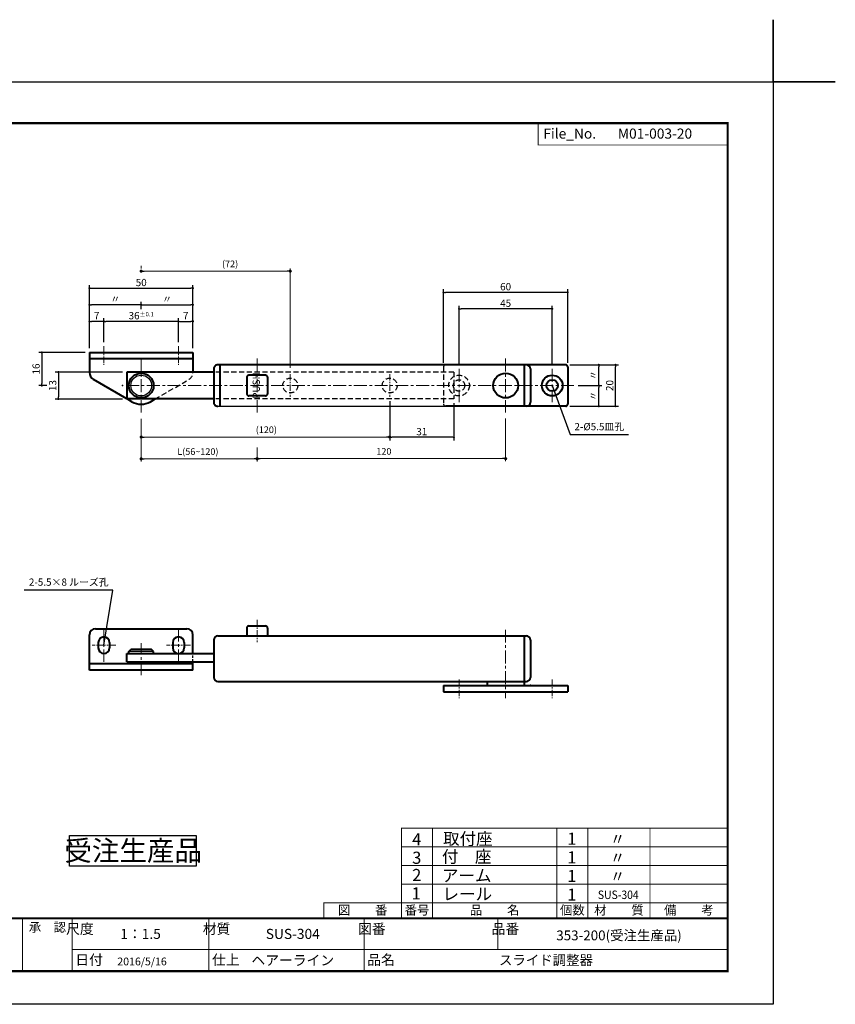
# Model space of a CAD drawing. Extents: x -30 to 660, y -30 to 476.
# Drawn here: x 266 to 660, y 0 to 476 of the extents above; entities that cross this region are included whole.
import ezdxf
from ezdxf.enums import TextEntityAlignment as Align

# ---------------------------------------------------------------- set-up
doc = ezdxf.new("R2010")
doc.units = 0
doc.header["$LTSCALE"] = 5
doc.header["$MEASUREMENT"] = 0
for name, pattern in [('CENTER', [2, 1.25, -0.25, 0.25, -0.25]), ('DASHED', [0.75, 0.5, -0.25]), ('DASHED2', [9.525, 6.35, -3.175])]:
    doc.linetypes.add(name, pattern=pattern)
doc.layers.get('0').update_dxf_attribs({"linetype": 'CONTINUOUS'})
doc.layers.get('DEFPOINTS').update_dxf_attribs({"color": 252, "linetype": 'CONTINUOUS'})
doc.layers.add('CENTER', color=6, linetype='CENTER', lineweight=5)
doc.layers.add('HONTAI', color=7, linetype='CONTINUOUS', lineweight=40)
for name, color, linetype in [('HONTAIFUKASIBU', 2, 'DASHED'), ('SUNPOU', 11, 'CONTINUOUS'), ('TEXT', 4, 'CONTINUOUS'), ('ZUWAKU', 5, 'CONTINUOUS'), ('実線', 7, 'CONTINUOUS'), ('破線', 1, 'DASHED2'), ('細線', 140, 'CONTINUOUS'), ('部品（中線）', 2, 'CONTINUOUS')]:
    doc.layers.add(name, color=color, linetype=linetype)
doc.styles.get("Standard").update_dxf_attribs({"font": 'txt', "bigfont": 'extfont.shx'})
doc.styles.add('TATE', font='txt.shx', dxfattribs={"bigfont": 'extfont.shx'})
doc.styles.add('ゴシック', font='txt')
doc.dimstyles.new('ISO-25', dxfattribs={"dimtxt": 8, "dimasz": 2.5, "dimexe": 1.25, "dimexo": 3, "dimgap": 1.5, "dimtad": 1, "dimdec": 1, "dimzin": 9, "dimdsep": 46, "dimtxsty": 'Standard', "dimblk": 'DOT', "dimcen": 2.5, "dimadec": 0, "dimazin": 0, "dimtfac": 1, "dimtdec": 1, "dimtix": 1, "dimtmove": 0, "dimatfit": 2, "dimldrblk": 'DOT', "dimfxl": 1, "dimlwd": 13, "dimlwe": 13, "dimarcsym": 0})
doc.dimstyles.new('SANEI 1-1', dxfattribs={"dimtxt": 3.5, "dimasz": 1, "dimexe": 1.5, "dimexo": 2, "dimgap": 1, "dimtad": 1, "dimdsep": 46, "dimtxsty": 'Standard', "dimblk": 'DOT', "dimcen": 0, "dimazin": 2, "dimtp": 0.1, "dimtm": 0.1, "dimtfac": 0.6, "dimtmove": 0, "dimatfit": 3, "dimldrblk": 'NONE', "dimfxl": 1, "dimtolj": 2, "dimarcsym": 0})
doc.dimstyles.new('SANEI 1-1$0', dxfattribs={"dimtxt": 3.5, "dimasz": 1, "dimexe": 1.5, "dimexo": 2, "dimgap": 1, "dimtad": 1, "dimdsep": 46, "dimtxsty": 'Standard', "dimblk": 'DOT', "dimcen": 0, "dimazin": 2, "dimtp": 0.1, "dimtm": 0.1, "dimtfac": 0.6, "dimtmove": 0, "dimatfit": 3, "dimldrblk": 'NONE', "dimfxl": 1, "dimtolj": 2, "dimarcsym": 0})

# ---------------------------------------------------------------- blocks, each defined once
blk = doc.blocks.new('WAKU')
for points, const_width in [([(25, 285), (408, 285), (408, 12), (25, 12)], 0.7), ([(347, 285), (408, 285), (408, 278), (347, 278)], 0.3), ([(303, 34), (303, 58), (408, 58), (408, 34)], 0.3)]:
    blk.add_lwpolyline(points, close=True, dxfattribs=dict(const_width=const_width))
for points, const_width in [([(313, 58), (313, 29)], 0.3), ([(353, 58), (353, 29)], 0.3), ([(363, 58), (363, 29)], 0.3), ([(383, 58), (383, 29)], 0.3), ([(408, 58), (406.65, 58)], 0.3), ([(408, 52), (303, 52)], 0.3), ([(408, 46), (303, 46)], 0.3), ([(408, 40), (303, 40)], 0.3), ([(408, 34), (278, 34), (278, 29)], 0.3), ([(303, 34), (303, 29)], 0.3), ([(408, 29), (133, 29), (133, 12)], 0.7), ([(181, 12), (181, 29)], 0.3), ([(197, 12), (197, 29)], 0.3), ([(241, 12), (241, 29)], 0.3), ([(291, 12), (291, 29)], 0.3), ([(334, 19), (334, 29)], 0.3), ([(197, 19), (408, 19)], 0.3)]:
    blk.add_lwpolyline(points, dxfattribs=dict(const_width=const_width))
blk = doc.blocks.new('_DOT')
at = {"color": 0, "linetype": 'ByBlock'}
blk.add_line((-0.5, 0), (-1, 0), dxfattribs=at)
at = {"color": 0, "linetype": 'ByBlock', "const_width": 0.5}
blk.add_lwpolyline([(-0.25, 0, 1), (0.25, 0, 1)], format="xyb", close=True, dxfattribs=at)
blk = doc.blocks.new('*D5')
at = {"layer": 'DEFPOINTS', "color": 0, "transparency": 16777216}
for p in [(478.29, 335.82), (478.29, 306.82), (523.29, 306.82)]:
    blk.add_point(p, dxfattribs=at)
at = {"layer": 'SUNPOU', "lineweight": -2, "transparency": 16777216}
for p, q in [((478.29, 308.82), (478.29, 337.32)), ((522.29, 335.82), (479.29, 335.82)), ((523.29, 308.82), (523.29, 337.32))]:
    blk.add_line(p, q, dxfattribs=at)
at = {"layer": 'SUNPOU', "lineweight": -2, "transparency": 16777216, "rotation": 180}
blk.add_blockref('_DOT', (478.29, 335.82), dxfattribs=at)
at = {"layer": 'SUNPOU', "lineweight": -2, "transparency": 16777216}
blk.add_blockref('_DOT', (523.29, 335.82), dxfattribs=at)
at = {"layer": 'SUNPOU', "color": 4, "transparency": 16777216, "insert": (500.79, 338.57), "char_height": 3.5, "attachment_point": 5}
blk.add_mtext('\\A2;45', dxfattribs=at)
blk = doc.blocks.new('_None')
blk = doc.blocks.new('*D6')
at = {"layer": 'DEFPOINTS', "color": 0, "transparency": 16777216}
for p in [(470.79, 343.82), (470.79, 307.83), (530.79, 307.83)]:
    blk.add_point(p, dxfattribs=at)
at = {"layer": 'SUNPOU', "lineweight": -2, "transparency": 16777216}
for p, q in [((470.79, 309.83), (470.79, 345.32)), ((529.79, 343.82), (471.79, 343.82)), ((530.79, 309.83), (530.79, 345.32))]:
    blk.add_line(p, q, dxfattribs=at)
at = {"layer": 'SUNPOU', "lineweight": -2, "transparency": 16777216, "rotation": 180}
blk.add_blockref('_DOT', (470.79, 343.82), dxfattribs=at)
at = {"layer": 'SUNPOU', "lineweight": -2, "transparency": 16777216}
blk.add_blockref('_DOT', (530.79, 343.82), dxfattribs=at)
at = {"layer": 'SUNPOU', "color": 4, "transparency": 16777216, "insert": (500.79, 346.57), "char_height": 3.5, "attachment_point": 5}
blk.add_mtext('\\A2;60', dxfattribs=at)
blk = doc.blocks.new('*D19')
at = {"layer": 'DEFPOINTS', "color": 0, "transparency": 16777216}
for p in [(444.79, 293.32), (475.79, 292.32), (444.79, 273.82)]:
    blk.add_point(p, dxfattribs=at)
at = {"layer": 'SUNPOU', "lineweight": -2, "transparency": 16777216}
for p, q in [((444.79, 291.32), (444.79, 272.32)), ((475.79, 290.32), (475.79, 272.32)), ((474.79, 273.82), (445.79, 273.82))]:
    blk.add_line(p, q, dxfattribs=at)
at = {"layer": 'SUNPOU', "lineweight": -2, "transparency": 16777216, "rotation": 180}
blk.add_blockref('_DOT', (444.79, 273.82), dxfattribs=at)
at = {"layer": 'SUNPOU', "lineweight": -2, "transparency": 16777216}
blk.add_blockref('_DOT', (475.79, 273.82), dxfattribs=at)
at = {"layer": 'SUNPOU', "color": 4, "transparency": 16777216, "insert": (460.29, 276.57), "char_height": 3.5, "attachment_point": 5}
blk.add_mtext('\\A2;31', dxfattribs=at)
blk = doc.blocks.new('*D20')
at = {"layer": 'DEFPOINTS', "color": 0, "transparency": 16777216}
for p in [(533.79, 298.82), (545.79, 298.82), (529.79, 288.83)]:
    blk.add_point(p, dxfattribs=at)
at = {"layer": 'SUNPOU', "lineweight": -2, "transparency": 16777216}
for p, q in [((535.79, 298.82), (547.29, 298.82)), ((545.79, 289.83), (545.79, 297.82)), ((531.79, 288.83), (547.29, 288.83))]:
    blk.add_line(p, q, dxfattribs=at)
for p, rotation in [((545.79, 298.82), 90), ((545.79, 288.83), 270)]:
    blk.add_blockref('_DOT', p, dxfattribs=dict(at, rotation=rotation))
at = {"layer": 'SUNPOU', "color": 4, "transparency": 16777216, "insert": (543.04, 293.82), "char_height": 3.5, "attachment_point": 5, "rotation": 90}
blk.add_mtext('\\A2;〃', dxfattribs=at)
blk = doc.blocks.new('*D21')
at = {"layer": 'DEFPOINTS', "color": 0, "transparency": 16777216}
for p in [(529.79, 308.83), (545.79, 308.83), (533.79, 298.82)]:
    blk.add_point(p, dxfattribs=at)
at = {"layer": 'SUNPOU', "lineweight": -2, "transparency": 16777216}
for p, q in [((531.79, 308.83), (547.29, 308.83)), ((545.79, 299.82), (545.79, 307.83)), ((535.79, 298.82), (547.29, 298.82))]:
    blk.add_line(p, q, dxfattribs=at)
for p, rotation in [((545.79, 308.83), 90), ((545.79, 298.82), 270)]:
    blk.add_blockref('_DOT', p, dxfattribs=dict(at, rotation=rotation))
at = {"layer": 'SUNPOU', "color": 4, "transparency": 16777216, "insert": (543.04, 303.82), "char_height": 3.5, "attachment_point": 5, "rotation": 90}
blk.add_mtext('\\A2;〃', dxfattribs=at)
blk = doc.blocks.new('*D22')
at = {"layer": 'DEFPOINTS', "color": 0, "transparency": 16777216}
for p in [(529.79, 308.83), (553.79, 308.83), (529.79, 288.83)]:
    blk.add_point(p, dxfattribs=at)
at = {"layer": 'SUNPOU', "lineweight": -2, "transparency": 16777216}
for p, q in [((531.79, 308.83), (555.29, 308.83)), ((553.79, 289.83), (553.79, 307.83)), ((531.79, 288.83), (555.29, 288.83))]:
    blk.add_line(p, q, dxfattribs=at)
for p, rotation in [((553.79, 308.83), 90), ((553.79, 288.83), 270)]:
    blk.add_blockref('_DOT', p, dxfattribs=dict(at, rotation=rotation))
at = {"layer": 'SUNPOU', "color": 4, "transparency": 16777216, "insert": (551.04, 298.83), "char_height": 3.5, "attachment_point": 5, "rotation": 90}
blk.add_mtext('\\A2;20', dxfattribs=at)
blk = doc.blocks.new('*D29')
at = {"layer": 'DEFPOINTS', "color": 0, "transparency": 16777216}
for p in [(349.79, 345.82), (299.79, 314.82), (349.79, 314.82)]:
    blk.add_point(p, dxfattribs=at)
at = {"layer": 'SUNPOU', "lineweight": -2, "transparency": 16777216}
for p, q in [((299.79, 316.82), (299.79, 347.32)), ((349.79, 316.82), (349.79, 347.32)), ((300.79, 345.82), (348.79, 345.82))]:
    blk.add_line(p, q, dxfattribs=at)
at = {"layer": 'SUNPOU', "lineweight": -2, "transparency": 16777216, "rotation": 180}
blk.add_blockref('_DOT', (299.79, 345.82), dxfattribs=at)
at = {"layer": 'SUNPOU', "lineweight": -2, "transparency": 16777216}
blk.add_blockref('_DOT', (349.79, 345.82), dxfattribs=at)
at = {"layer": 'SUNPOU', "color": 4, "transparency": 16777216, "insert": (324.79, 348.57), "char_height": 3.5, "attachment_point": 5}
blk.add_mtext('\\A2;50', dxfattribs=at)
blk = doc.blocks.new('*D30')
at = {"layer": 'DEFPOINTS', "color": 0, "transparency": 16777216}
for p in [(317.79, 305.32), (284.79, 292.32), (317.79, 292.32)]:
    blk.add_point(p, dxfattribs=at)
at = {"layer": 'SUNPOU', "lineweight": -2, "transparency": 16777216}
for p, q in [((315.79, 305.32), (283.29, 305.32)), ((284.79, 304.32), (284.79, 293.32)), ((315.79, 292.32), (283.29, 292.32))]:
    blk.add_line(p, q, dxfattribs=at)
for p, rotation in [((284.79, 305.32), 90), ((284.79, 292.32), 270)]:
    blk.add_blockref('_DOT', p, dxfattribs=dict(at, rotation=rotation))
at = {"layer": 'SUNPOU', "color": 4, "transparency": 16777216, "insert": (282.04, 298.82), "char_height": 3.5, "attachment_point": 5, "rotation": 90}
blk.add_mtext('\\A2;13', dxfattribs=at)
blk = doc.blocks.new('*D31')
at = {"layer": 'DEFPOINTS', "color": 0, "transparency": 16777216}
for p in [(299.79, 314.82), (276.79, 298.82), (281.17, 298.82)]:
    blk.add_point(p, dxfattribs=at)
at = {"layer": 'SUNPOU', "lineweight": -2, "transparency": 16777216}
for p, q in [((297.79, 314.82), (275.29, 314.82)), ((276.79, 313.82), (276.79, 299.82)), ((279.17, 298.82), (275.29, 298.82))]:
    blk.add_line(p, q, dxfattribs=at)
for p, rotation in [((276.79, 314.82), 90), ((276.79, 298.82), 270)]:
    blk.add_blockref('_DOT', p, dxfattribs=dict(at, rotation=rotation))
at = {"layer": 'SUNPOU', "color": 4, "transparency": 16777216, "insert": (274.04, 306.82), "char_height": 3.5, "attachment_point": 5, "rotation": 90}
blk.add_mtext('\\A2;16', dxfattribs=at)
blk = doc.blocks.new('*D32')
at = {"layer": 'DEFPOINTS', "color": 0, "transparency": 16777216}
for p in [(299.79, 337.82), (324.79, 333.67), (299.79, 314.82)]:
    blk.add_point(p, dxfattribs=at)
at = {"layer": 'SUNPOU', "lineweight": -2, "transparency": 16777216}
for p, q in [((299.79, 316.82), (299.79, 339.32)), ((323.79, 337.82), (300.79, 337.82)), ((324.79, 335.67), (324.79, 339.32))]:
    blk.add_line(p, q, dxfattribs=at)
at = {"layer": 'SUNPOU', "lineweight": -2, "transparency": 16777216, "rotation": 180}
blk.add_blockref('_DOT', (299.79, 337.82), dxfattribs=at)
at = {"layer": 'SUNPOU', "lineweight": -2, "transparency": 16777216}
blk.add_blockref('_DOT', (324.79, 337.82), dxfattribs=at)
at = {"layer": 'SUNPOU', "color": 4, "transparency": 16777216, "insert": (312.29, 340.57), "char_height": 3.5, "attachment_point": 5}
blk.add_mtext('\\A2;〃', dxfattribs=at)
blk = doc.blocks.new('*D33')
at = {"layer": 'DEFPOINTS', "color": 0, "transparency": 16777216}
for p in [(349.79, 337.82), (324.79, 333.67), (349.79, 314.82)]:
    blk.add_point(p, dxfattribs=at)
at = {"layer": 'SUNPOU', "lineweight": -2, "transparency": 16777216}
for p, q in [((324.79, 335.67), (324.79, 339.32)), ((325.79, 337.82), (348.79, 337.82)), ((349.79, 316.82), (349.79, 339.32))]:
    blk.add_line(p, q, dxfattribs=at)
at = {"layer": 'SUNPOU', "lineweight": -2, "transparency": 16777216, "rotation": 180}
blk.add_blockref('_DOT', (324.79, 337.82), dxfattribs=at)
at = {"layer": 'SUNPOU', "lineweight": -2, "transparency": 16777216}
blk.add_blockref('_DOT', (349.79, 337.82), dxfattribs=at)
at = {"layer": 'SUNPOU', "color": 4, "transparency": 16777216, "insert": (337.29, 340.57), "char_height": 3.5, "attachment_point": 5}
blk.add_mtext('\\A2;〃', dxfattribs=at)
blk = doc.blocks.new('*D34')
at = {"layer": 'DEFPOINTS', "color": 0, "transparency": 16777216}
for p in [(306.79, 329.82), (306.79, 317.82), (342.79, 317.82)]:
    blk.add_point(p, dxfattribs=at)
at = {"layer": 'SUNPOU', "lineweight": -2, "transparency": 16777216}
for p, q in [((306.79, 319.82), (306.79, 331.32)), ((341.79, 329.82), (307.79, 329.82)), ((342.79, 319.82), (342.79, 331.32))]:
    blk.add_line(p, q, dxfattribs=at)
at = {"layer": 'SUNPOU', "lineweight": -2, "transparency": 16777216, "rotation": 180}
blk.add_blockref('_DOT', (306.79, 329.82), dxfattribs=at)
at = {"layer": 'SUNPOU', "lineweight": -2, "transparency": 16777216}
blk.add_blockref('_DOT', (342.79, 329.82), dxfattribs=at)
at = {"layer": 'SUNPOU', "color": 4, "transparency": 16777216, "insert": (324.79, 332.57), "char_height": 3.5, "attachment_point": 5}
blk.add_mtext('\\A2;36{\\H2.100000;±0.1}', dxfattribs=at)
blk = doc.blocks.new('*D35')
at = {"layer": 'DEFPOINTS', "color": 0, "transparency": 16777216}
for p in [(299.79, 329.82), (299.79, 314.82), (306.79, 317.82)]:
    blk.add_point(p, dxfattribs=at)
at = {"layer": 'SUNPOU', "lineweight": -2, "transparency": 16777216}
for p, q in [((299.79, 316.82), (299.79, 331.32)), ((305.79, 329.82), (300.79, 329.82)), ((306.79, 319.82), (306.79, 331.32))]:
    blk.add_line(p, q, dxfattribs=at)
at = {"layer": 'SUNPOU', "lineweight": -2, "transparency": 16777216, "rotation": 180}
blk.add_blockref('_DOT', (299.79, 329.82), dxfattribs=at)
at = {"layer": 'SUNPOU', "lineweight": -2, "transparency": 16777216}
blk.add_blockref('_DOT', (306.79, 329.82), dxfattribs=at)
at = {"layer": 'SUNPOU', "color": 4, "transparency": 16777216, "insert": (303.29, 332.57), "char_height": 3.5, "attachment_point": 5}
blk.add_mtext('\\A2;7', dxfattribs=at)
blk = doc.blocks.new('*D36')
at = {"layer": 'DEFPOINTS', "color": 0, "transparency": 16777216}
for p in [(349.79, 329.82), (342.79, 317.82), (349.79, 314.82)]:
    blk.add_point(p, dxfattribs=at)
at = {"layer": 'SUNPOU', "lineweight": -2, "transparency": 16777216}
for p, q in [((342.79, 319.82), (342.79, 331.32)), ((343.79, 329.82), (348.79, 329.82)), ((349.79, 316.82), (349.79, 331.32))]:
    blk.add_line(p, q, dxfattribs=at)
at = {"layer": 'SUNPOU', "lineweight": -2, "transparency": 16777216, "rotation": 180}
blk.add_blockref('_DOT', (342.79, 329.82), dxfattribs=at)
at = {"layer": 'SUNPOU', "lineweight": -2, "transparency": 16777216}
blk.add_blockref('_DOT', (349.79, 329.82), dxfattribs=at)
at = {"layer": 'SUNPOU', "color": 4, "transparency": 16777216, "insert": (346.29, 332.57), "char_height": 3.5, "attachment_point": 5}
blk.add_mtext('\\A2;7', dxfattribs=at)
blk = doc.blocks.new('*D37')
at = {"layer": 'DEFPOINTS', "color": 0, "transparency": 16777216}
for p in [(324.79, 353.57), (396.79, 354.06), (396.79, 304.32)]:
    blk.add_point(p, dxfattribs=at)
at = {"layer": 'SUNPOU', "color": 0, "lineweight": 13, "transparency": 16777216}
for p, q in [((324.79, 356.57), (324.79, 355.31)), ((326.29, 354.06), (395.29, 354.06)), ((396.79, 307.32), (396.79, 355.31))]:
    blk.add_line(p, q, dxfattribs=at)
at = {"layer": 'SUNPOU', "color": 0, "lineweight": 13, "transparency": 16777216, "xscale": 1.5, "yscale": 1.5, "zscale": 1.5, "rotation": 180}
blk.add_blockref('_DOT', (324.79, 354.06), dxfattribs=at)
at = {"layer": 'SUNPOU', "color": 0, "lineweight": 13, "transparency": 16777216, "xscale": 1.5, "yscale": 1.5, "zscale": 1.5}
blk.add_blockref('_DOT', (396.79, 354.06), dxfattribs=at)
at = {"layer": 'SUNPOU', "color": 0, "lineweight": -3, "transparency": 16777216, "insert": (367.71, 357.16), "char_height": 3.2, "attachment_point": 5}
blk.add_mtext('(72)', dxfattribs=at)
blk = doc.blocks.new('*D38')
at = {"layer": 'DEFPOINTS', "color": 0, "transparency": 16777216}
for p in [(444.79, 293.32), (324.79, 285.82), (444.79, 273.96)]:
    blk.add_point(p, dxfattribs=at)
at = {"layer": 'SUNPOU', "color": 0, "lineweight": 13, "transparency": 16777216}
for p, q in [((444.79, 290.32), (444.79, 272.71)), ((324.79, 282.82), (324.79, 272.71)), ((326.29, 273.96), (443.29, 273.96))]:
    blk.add_line(p, q, dxfattribs=at)
at = {"layer": 'SUNPOU', "color": 0, "lineweight": 13, "transparency": 16777216, "xscale": 1.5, "yscale": 1.5, "zscale": 1.5, "rotation": 180}
blk.add_blockref('_DOT', (324.79, 273.96), dxfattribs=at)
at = {"layer": 'SUNPOU', "color": 0, "lineweight": 13, "transparency": 16777216, "xscale": 1.5, "yscale": 1.5, "zscale": 1.5}
blk.add_blockref('_DOT', (444.79, 273.96), dxfattribs=at)
at = {"layer": 'SUNPOU', "color": 0, "lineweight": -3, "transparency": 16777216, "insert": (385.23, 277.06), "char_height": 3.2, "attachment_point": 5}
blk.add_mtext('(120)', dxfattribs=at)
blk = doc.blocks.new('*D39')
at = {"layer": 'DEFPOINTS', "color": 0, "transparency": 16777216}
for p in [(500.79, 285.83), (380.79, 268.82), (500.79, 263.52)]:
    blk.add_point(p, dxfattribs=at)
at = {"layer": 'SUNPOU', "color": 0, "lineweight": 13, "transparency": 16777216}
for p, q in [((500.79, 282.83), (500.79, 262.27)), ((380.79, 265.82), (380.79, 262.27)), ((382.29, 263.52), (499.29, 263.52))]:
    blk.add_line(p, q, dxfattribs=at)
at = {"layer": 'SUNPOU', "color": 0, "lineweight": 13, "transparency": 16777216, "xscale": 1.5, "yscale": 1.5, "zscale": 1.5, "rotation": 180}
blk.add_blockref('_DOT', (380.79, 263.52), dxfattribs=at)
at = {"layer": 'SUNPOU', "color": 0, "lineweight": 13, "transparency": 16777216, "xscale": 1.5, "yscale": 1.5, "zscale": 1.5}
blk.add_blockref('_DOT', (500.79, 263.52), dxfattribs=at)
at = {"layer": 'SUNPOU', "color": 0, "lineweight": -3, "transparency": 16777216, "insert": (442.01, 266.62), "char_height": 3.2, "attachment_point": 5}
blk.add_mtext('120', dxfattribs=at)
blk = doc.blocks.new('*D40')
at = {"layer": 'DEFPOINTS', "color": 0, "transparency": 16777216}
for p in [(324.79, 285.82), (380.79, 271.82), (324.79, 263.42)]:
    blk.add_point(p, dxfattribs=at)
at = {"layer": 'SUNPOU', "color": 0, "lineweight": 13, "transparency": 16777216}
for p, q in [((324.79, 282.82), (324.79, 262.17)), ((380.79, 268.82), (380.79, 262.17)), ((379.29, 263.42), (326.29, 263.42))]:
    blk.add_line(p, q, dxfattribs=at)
at = {"layer": 'SUNPOU', "color": 0, "lineweight": 13, "transparency": 16777216, "xscale": 1.5, "yscale": 1.5, "zscale": 1.5, "rotation": 180}
blk.add_blockref('_DOT', (324.79, 263.42), dxfattribs=at)
at = {"layer": 'SUNPOU', "color": 0, "lineweight": 13, "transparency": 16777216, "xscale": 1.5, "yscale": 1.5, "zscale": 1.5}
blk.add_blockref('_DOT', (380.79, 263.42), dxfattribs=at)
at = {"layer": 'SUNPOU', "color": 0, "lineweight": -3, "transparency": 16777216, "insert": (352.17, 266.52), "char_height": 3.2, "attachment_point": 5}
blk.add_mtext('L(56~120)', dxfattribs=at)

msp = doc.modelspace()

# ---------------------------------------------------------------- linework, layer by layer
at = {"layer": 'CENTER', "ltscale": 0.5}
for p, q in [((306.793, 317.823), (306.793, 308.823)), ((342.793, 317.823), (342.793, 308.823)), ((396.793, 304.322), (396.793, 293.322)), ((444.793, 304.322), (444.793, 293.322)), ((380.793, 185.7), (380.793, 174.9)), ((312.543, 173.4), (301.043, 173.4)), ((348.543, 173.4), (337.043, 173.4)), ((478.293, 156.9), (478.293, 147.9)), ((523.293, 156.9), (523.293, 147.9))]:
    msp.add_line(p, q, dxfattribs=at)
at = {"layer": 'CENTER'}
for p, q in [((324.793, 311.822), (324.793, 285.822)), ((380.793, 311.823), (380.793, 285.823)), ((500.793, 311.826), (500.793, 285.826)), ((478.293, 306.822), (478.293, 290.822)), ((523.293, 306.822), (523.293, 290.822)), ((533.794, 298.822), (318.793, 298.822)), ((306.793, 181.4), (306.793, 165.4)), ((342.793, 181.4), (342.793, 165.4)), ((500.793, 180.9), (500.793, 147.9)), ((324.793, 158.9), (324.793, 174.4))]:
    msp.add_line(p, q, dxfattribs=at)
at = {"layer": 'DEFPOINTS'}
for points in [[(630, 445.5), (660, 445.5), (630, 445.5), (630, 475.5)], [(0, 445.5), (630, 445.5), (630, 0), (0, 0)]]:
    msp.add_lwpolyline(points, close=True, dxfattribs=at)
at = {"layer": 'HONTAI'}
for p, q in [((299.793, 314.823), (349.793, 314.823)), ((299.793, 314.823), (299.793, 305.173)), ((349.793, 314.823), (349.793, 305.322)), ((299.793, 311.823), (349.793, 311.823)), ((359.793, 305.322), (317.793, 305.322)), ((317.793, 305.322), (317.793, 292.324)), ((359.793, 306.823), (359.793, 290.823)), ((529.843, 308.825), (361.704, 308.821)), ((362.793, 308.823), (362.793, 288.823)), ((529.793, 308.826), (471.793, 308.826)), ((509.793, 308.826), (509.793, 288.826)), ((512.793, 306.826), (512.793, 290.826)), ((530.793, 307.826), (530.793, 289.826)), ((317.793, 292.472), (301.793, 301.709)), ((375.793, 302.823), (375.793, 294.823)), ((384.793, 303.823), (376.793, 303.823)), ((385.793, 302.823), (385.793, 294.823)), ((359.793, 292.324), (317.793, 292.324)), ((320.286, 291.032), (318.049, 292.324)), ((329.299, 291.032), (331.537, 292.324)), ((384.793, 293.823), (376.793, 293.823)), ((529.793, 288.826), (471.793, 288.826)), ((302.793, 181.4), (346.793, 181.4)), ((375.793, 181.7), (375.793, 177.9)), ((376.793, 182.7), (384.793, 182.7)), ((385.793, 181.7), (385.793, 177.9)), ((299.793, 161.4), (299.793, 178.4)), ((349.793, 169.4), (349.793, 178.4)), ((361.793, 177.9), (510.793, 177.9)), ((509.793, 177.9), (509.793, 155.9)), ((304.043, 174.65), (304.043, 172.15)), ((309.543, 174.65), (309.543, 172.15)), ((318.793, 170.4), (319.793, 171.4)), ((329.793, 171.4), (319.793, 171.4)), ((330.793, 170.4), (329.793, 171.4)), ((340.043, 174.65), (340.043, 172.15)), ((345.543, 174.65), (345.543, 172.15)), ((359.793, 175.9), (359.793, 157.9)), ((512.793, 175.9), (512.793, 157.9)), ((317.793, 165.4), (317.793, 169.4)), ((317.793, 169.4), (359.793, 169.4)), ((318.793, 169.4), (318.793, 170.4)), ((330.793, 169.4), (330.793, 170.4)), ((349.793, 164.4), (299.793, 164.4)), ((317.793, 165.4), (359.793, 165.4)), ((318.793, 164.4), (318.793, 165.4)), ((330.793, 164.4), (330.793, 165.4)), ((349.793, 161.4), (349.793, 165.4)), ((349.793, 161.4), (299.793, 161.4)), ((361.793, 155.9), (510.793, 155.9)), ((470.793, 153.9), (530.793, 153.9)), ((470.793, 153.9), (470.793, 150.9)), ((491.793, 155.9), (491.793, 153.9)), ((509.793, 155.9), (509.793, 153.9)), ((530.793, 153.9), (530.793, 150.9)), ((470.793, 150.9), (530.793, 150.9))]:
    msp.add_line(p, q, dxfattribs=at)
for centre, radius in [((324.793, 298.822), 6), ((500.793, 298.826), 6), ((523.293, 298.822), 5), ((523.293, 298.822), 2.75)]:
    msp.add_circle(centre, radius, dxfattribs=at)
for centre, radius, start, end in [((303.793, 305.173), 4, 179.99999, 240), ((361.793, 306.823), 2, 90, 180.00001), ((510.793, 306.826), 2, 0, 90), ((529.793, 307.826), 1, 0, 90), ((376.793, 302.823), 1, 90, 180), ((384.793, 302.823), 1, 0, 90), ((376.793, 294.823), 1, 180, 270), ((384.793, 294.823), 1, 270, 0), ((324.793, 298.823), 9, 240, 300.04657), ((361.793, 290.823), 2, 179.99999, 270), ((510.793, 290.826), 2, 270, 0), ((529.793, 289.826), 1, 270, 0), ((302.793, 178.4), 3, 90, 180), ((346.793, 178.4), 3, 0, 90), ((376.793, 181.7), 1, 90, 180), ((384.793, 181.7), 1, 0, 90), ((306.793, 174.65), 2.75, 0, 180), ((342.793, 174.65), 2.75, 0, 180), ((361.793, 175.9), 2, 90, 180), ((510.793, 175.9), 2, 0, 90), ((306.793, 172.15), 2.75, 180, 0), ((342.793, 172.15), 2.75, 180, 0), ((361.793, 157.9), 2, 180, 270), ((510.793, 157.9), 2, 270, 0)]:
    msp.add_arc(centre, radius, start, end, dxfattribs=at)
msp.add_point((512.793, 153.9), dxfattribs=at)
at = {"layer": 'HONTAIFUKASIBU'}
for p, q in [((475.793, 305.322), (359.793, 305.322)), ((470.793, 307.826), (470.793, 289.826)), ((475.793, 305.322), (475.793, 292.324)), ((331.537, 292.324), (347.793, 301.709)), ((475.793, 292.324), (359.793, 292.324))]:
    msp.add_line(p, q, dxfattribs=at)
at = {"layer": 'HONTAIFUKASIBU', "ltscale": 0.5}
msp.add_line((349.793, 165.4), (349.793, 169.4), dxfattribs=at)
at = {"layer": 'HONTAIFUKASIBU'}
for centre, radius in [((396.793, 298.822), 3.6), ((444.793, 298.822), 3.6), ((478.293, 298.822), 5), ((478.293, 298.822), 2.75)]:
    msp.add_circle(centre, radius, dxfattribs=at)
for centre, radius, start, end in [((345.793, 305.173), 4, 300, 0), ((471.793, 307.826), 1, 90, 180), ((471.793, 289.826), 1, 180, 270)]:
    msp.add_arc(centre, radius, start, end, dxfattribs=at)
at = {"layer": 'SUNPOU'}
for p, q in [((290.239, 66.729), (290.239, 81.458)), ((290.239, 81.458), (351.261, 81.458)), ((351.261, 81.458), (351.261, 66.729)), ((351.261, 66.729), (290.239, 66.729))]:
    msp.add_line(p, q, dxfattribs=at)
at = {"layer": '実線', "lineweight": -3}
msp.add_line((361.793, 288.823), (471.793, 288.826), dxfattribs=at)
at = {"layer": '破線'}
msp.add_line((349.793, 305.322), (349.793, 305.173), dxfattribs=at)
at = {"layer": '細線'}
msp.add_line((330.793, 170.4), (318.793, 170.4), dxfattribs=at)
msp.add_circle((324.793, 298.822), 5, dxfattribs=at)
at = {"layer": '部品（中線）'}
msp.add_point((315.793, 298.822), dxfattribs=at)

# ---------------------------------------------------------------- block references
at = {"layer": 'ZUWAKU', "xscale": 1.5, "yscale": 1.5, "zscale": 1.5}
msp.add_blockref('WAKU', (-4, -2), dxfattribs=at)

# ---------------------------------------------------------------- texts
at = {"layer": 'HONTAI', "insert": (380.793, 298.822), "char_height": 3.5, "attachment_point": 5, "rotation": 90, "style": 'ゴシック'}
msp.add_mtext('PUSH', dxfattribs=at)
at = {"layer": 'TEXT'}
for s, height, p in [('File_No.', 4.875, (519, 418.056)), ('M01-003-20', 4.875, (555, 418.056)), ('取付座', 5.85, (470.582, 77.035)), ('付\u3000座', 5.85, (470.018, 68.42)), ('アーム', 5.85, (470.018, 59.24)), ('レール', 5.85, (470.3, 50.343)), ('日付', 4.875, (293, 19.056)), ('仕上', 4.875, (359, 19.056)), ('品名', 4.875, (434, 19.056)), ('2016/5/16', 3.75, (313.25, 18.813))]:
    msp.add_text(s, height=height, dxfattribs=at).set_placement(p)
for s, height, p in [('4', 5.85, (457.864, 76.753)), ('1', 5.85, (532.752, 77.035)), ('受注生産品', 9.75, (320.93, 69.32)), ('3', 5.85, (457.864, 67.856)), ('1', 5.85, (532.752, 68.035)), ('2', 5.85, (457.864, 59.522)), ('1', 5.85, (532.752, 59.035)), ('1', 5.85, (457.582, 50.625)), ('1', 5.85, (532.752, 50.035)), ('図\u3000\u3000番', 4.3875, (431.75, 43.3)), ('番号', 4.3875, (458, 43.3)), ('品\u3000\u3000名', 4.3875, (495.5, 43.3)), ('個数', 4.3875, (533, 43.3)), ('材\u3000\u3000質', 4.3875, (555.5, 43.3)), ('備\u3000\u3000考', 4.3875, (589.25, 43.3)), ('承\u3000認', 4.3875, (279.5, 35.05)), ('1：1.5', 4.875, (324.5, 31.563)), ('SUS-304', 4.875, (398, 31.563)), ('353-200(受注生産品)', 4.75, (555.537, 30.898)), ('ヘアーライン', 4.875, (398, 18.813)), ('スライド調整器', 4.75, (520.267, 18.974))]:
    msp.add_text(s, height=height, dxfattribs=at).set_placement(p, align=Align.CENTER)
at = {"layer": 'TEXT', "width": 0.9}
for s, height, p in [('〃', 5.85, (554.851, 76.869)), ('〃', 5.85, (554.851, 67.869)), ('〃', 5.85, (554.851, 58.869)), ('SUS-304', 4.095, (555.192, 50.844))]:
    msp.add_text(s, height=height, dxfattribs=at).set_placement(p, align=Align.CENTER)
at = {"layer": 'TEXT', "style": 'TATE'}
for s, p in [('尺度', (295.194, 34)), ('材質', (361.194, 34)), ('図番', (436.194, 34)), ('品番', (500.694, 34))]:
    msp.add_text(s, height=4.875, dxfattribs=at).set_placement(p, align=Align.CENTER)
at = {"layer": 'TEXT', "char_height": 3.5}
for s, insert, attachment_point in [('2-%%c5.5皿孔', (534.024, 276.128), 7), ('2-5.5×8 ルーズ孔', (309.085, 201.042), 9)]:
    msp.add_mtext(s, dxfattribs=dict(at, insert=insert, attachment_point=attachment_point))

# ---------------------------------------------------------------- dimensions: what is measured, and where the dimension line sits
at = {"layer": 'SUNPOU', "lineweight": -3}
for base, p1, p2, text, picture, middle in [((396.793, 354.058), (324.793, 353.572), (396.793, 304.322), '(<>)', '*D37', (367.713, 354.058)), ((444.793, 273.956), (324.793, 285.822), (444.793, 293.322), '(<>)', '*D38', (385.228, 273.956)), ((324.793, 263.424), (380.793, 271.824), (324.793, 285.822), 'L(56~120)', '*D40', (352.167, 263.424))]:
    dim = msp.add_linear_dim(base=base, p1=p1, p2=p2, text=text, dimstyle='ISO-25', override={"dimtxt": 3.2, "dimasz": 1.5}, dxfattribs=at)
    dim.commit()
    dim.dimension.update_dxf_attribs({"geometry": picture, "text_midpoint": middle, "dimtype": 160})
at = {"layer": 'SUNPOU'}
for base, p1, override, picture, middle in [((349.793, 345.823), (299.793, 314.823), {"dimlfac": 1, "dimclrd": 256, "dimclre": 256, "dimclrt": 4}, '*D29', (324.793, 348.573)), ((349.793, 329.823), (342.793, 317.823), {"dimclrd": 256, "dimclre": 256, "dimclrt": 4}, '*D36', (346.293, 332.573))]:
    dim = msp.add_linear_dim(base=base, p1=p1, p2=(349.793, 314.823), dimstyle='SANEI 1-1$0', override=override, dxfattribs=at)
    dim.commit()
    dim.dimension.update_dxf_attribs({"geometry": picture, "text_midpoint": middle})
for base, p1, p2, angle, override, picture, middle in [((470.793, 343.822), (530.793, 307.826), (470.793, 307.826), 180, {"dimclrd": 256, "dimclre": 256, "dimclrt": 4}, '*D6', (500.793, 346.572)), ((478.293, 335.822), (523.293, 306.822), (478.293, 306.822), 180, {"dimgap": 1, "dimclrd": 256, "dimclre": 256, "dimclrt": 4, "dimtol": 0, "dimlim": 0, "dimtm": 0.1, "dimtmove": 1}, '*D5', (500.793, 338.572)), ((299.793, 329.823), (306.793, 317.823), (299.793, 314.823), 180, {"dimclrd": 256, "dimclre": 256, "dimclrt": 4}, '*D35', (303.293, 332.573)), ((306.793, 329.823), (342.793, 317.823), (306.793, 317.823), 180, {"dimclrd": 256, "dimclre": 256, "dimclrt": 4, "dimtol": 1}, '*D34', (324.793, 332.573)), ((276.793, 298.823), (299.793, 314.823), (281.17, 298.823), 90, {"dimclrd": 256, "dimclre": 256, "dimclrt": 4}, '*D31', (274.043, 306.823)), ((553.793, 308.826), (529.793, 288.826), (529.793, 308.826), 90, {"dimlfac": 1, "dimclrd": 256, "dimclre": 256, "dimclrt": 4, "dimtmove": 1}, '*D22', (551.043, 298.826)), ((284.793, 292.324), (317.793, 305.322), (317.793, 292.324), 90, {"dimclrd": 256, "dimclre": 256, "dimclrt": 4}, '*D30', (282.043, 298.823)), ((444.793, 273.824), (475.793, 292.324), (444.793, 293.322), 180, {"dimclrd": 256, "dimclre": 256, "dimclrt": 4}, '*D19', (460.293, 276.574))]:
    dim = msp.add_linear_dim(base=base, p1=p1, p2=p2, angle=angle, dimstyle='SANEI 1-1$0', override=override, dxfattribs=at)
    dim.commit()
    dim.dimension.update_dxf_attribs({"geometry": picture, "text_midpoint": middle})
for base, p1, p2, angle, override, picture, middle in [((299.793, 337.823), (324.793, 333.669), (299.793, 314.823), 180, {"dimclrd": 256, "dimclre": 256, "dimclrt": 4}, '*D32', (312.293, 340.573)), ((545.793, 308.826), (533.793, 298.822), (529.793, 308.826), 90, {"dimlfac": 1, "dimclrd": 256, "dimclre": 256, "dimclrt": 4, "dimtmove": 1}, '*D21', (543.043, 303.824)), ((545.793, 298.822), (529.793, 288.826), (533.793, 298.822), 90, {"dimlfac": 1, "dimclrd": 256, "dimclre": 256, "dimclrt": 4}, '*D20', (543.043, 293.824))]:
    dim = msp.add_linear_dim(base=base, p1=p1, p2=p2, angle=angle, text='〃', dimstyle='SANEI 1-1$0', override=override, dxfattribs=at)
    dim.commit()
    dim.dimension.update_dxf_attribs({"geometry": picture, "text_midpoint": middle})
dim = msp.add_linear_dim(base=(349.793, 337.823), p1=(324.793, 333.669), p2=(349.793, 314.823), text='〃', dimstyle='SANEI 1-1$0', override={"dimclrd": 256, "dimclre": 256, "dimclrt": 4}, dxfattribs=at)
dim.commit()
dim.dimension.update_dxf_attribs({"geometry": '*D33', "text_midpoint": (337.293, 340.573)})
at = {"layer": 'SUNPOU', "lineweight": -3}
dim = msp.add_linear_dim(base=(500.793, 263.516), p1=(380.793, 268.824), p2=(500.793, 285.826), dimstyle='ISO-25', override={"dimtxt": 3.2, "dimasz": 1.5}, dxfattribs=at)
dim.commit()
dim.dimension.update_dxf_attribs({"geometry": '*D39', "text_midpoint": (442.007, 263.516), "dimtype": 160})

# ---------------------------------------------------------------- leaders
at = {"layer": 'TEXT', "annotation_type": 0, "has_hookline": 1}
for points, hookline_direction, text_width in [([(523.293, 298.822), (532.024, 275.128), (533.024, 275.128)], 0, 26.133), ([(306.793, 173.4), (311.085, 200.042), (310.085, 200.042)], 1, 40.833)]:
    msp.add_leader(points, dimstyle='SANEI 1-1', dxfattribs=dict(at, hookline_direction=hookline_direction, text_width=text_width))

doc.saveas('drawing.dxf')
